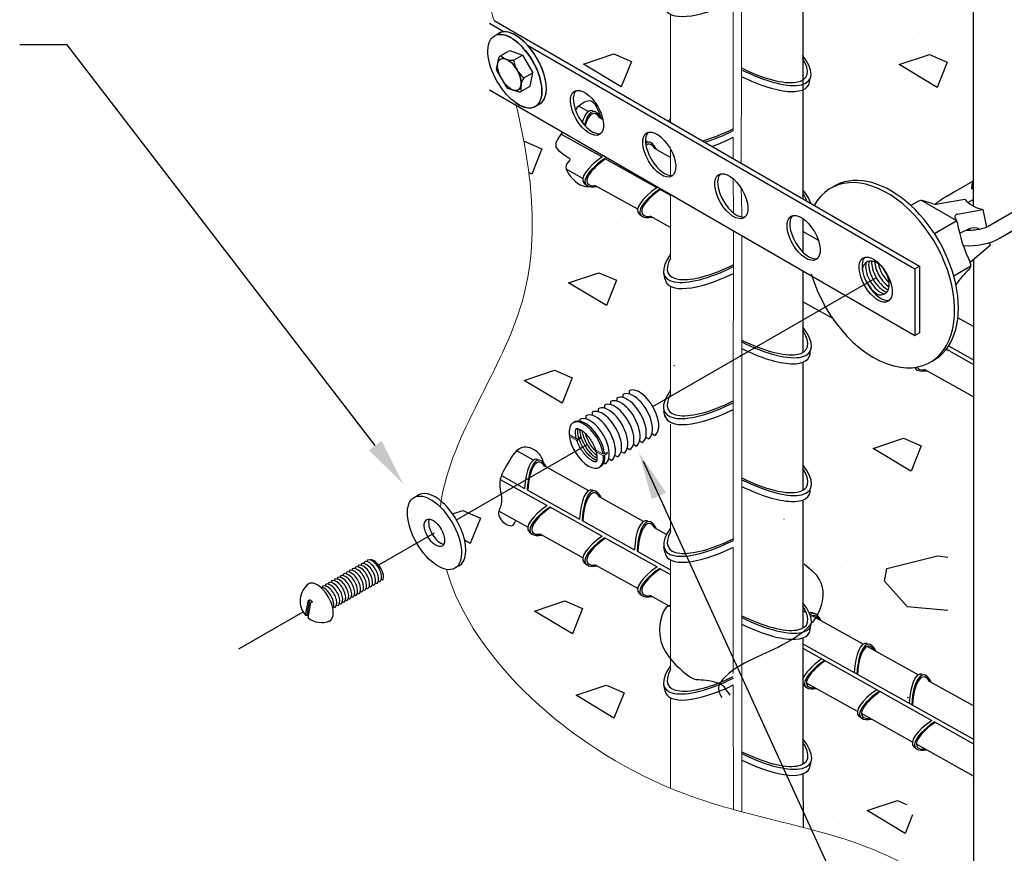
# Model space of a CAD drawing. Units: inches. Extents: x 0 to 210, y 0 to 297.
# Drawn here: x 149 to 173, y 166 to 187 of the extents above; entities that cross this region are included whole.
import ezdxf
from ezdxf.lldxf.tags import DXFTag

# ---------------------------------------------------------------- set-up
doc = ezdxf.new("R2010")
doc.units = ezdxf.units.IN
doc.header["$MEASUREMENT"] = 0
for name, color, linetype in [('C01', 1, 'Continuous'), ('C02', 2, 'Continuous'), ('C03', 3, 'Continuous'), ('C253', 253, 'Continuous'), ('C254', 254, 'Continuous')]:
    doc.layers.add(name, color=color, linetype=linetype)
tags = doc.linetypes.add('DASHDOT', pattern=[1, 0.5, -0.25, 0, -0.25]).pattern_tags.tags
tags[10:11] = [DXFTag(74, 4), DXFTag(75, 0), DXFTag(340, '0'), DXFTag(46, 1.0), DXFTag(50, 0.0), DXFTag(44, 0.0), DXFTag(45, 0.0)]
tags[8:9] = [DXFTag(74, 4), DXFTag(75, 0), DXFTag(340, '0'), DXFTag(46, 1.0), DXFTag(50, 0.0), DXFTag(44, 0.0), DXFTag(45, 0.0)]
tags[6:7] = [DXFTag(74, 4), DXFTag(75, 0), DXFTag(340, '0'), DXFTag(46, 1.0), DXFTag(50, 0.0), DXFTag(44, 0.0), DXFTag(45, 0.0)]
tags[4:5] = [DXFTag(74, 4), DXFTag(75, 0), DXFTag(340, '0'), DXFTag(46, 1.0), DXFTag(50, 0.0), DXFTag(44, 0.0), DXFTag(45, 0.0)]

msp = doc.modelspace()

# ---------------------------------------------------------------- linework, layer by layer
at = {"layer": 'C01'}
for p, q in [((168.365, 199.168), (168.368, 182.81)), ((162.99, 185.003), (162.754, 185.135)), ((163.357, 184.796), (163.279, 184.839)), ((162.308, 184.434), (163.335, 183.86)), ((164.373, 184.23), (164.352, 184.242)), ((165.052, 183.85), (164.651, 184.074)), ((163.403, 183.822), (164.713, 183.09)), ((162.856, 183.317), (162.437, 183.55)), ((164.228, 182.55), (163.155, 183.147)), ((164.778, 183.055), (165.052, 182.902)), ((165.052, 182.089), (164.537, 182.376)), ((168.368, 182.318), (168.368, 181.475)), ((168.755, 181.774), (168.368, 181.989)), ((168.368, 181.007), (168.368, 178.96)), ((169.116, 179.811), (168.368, 180.227)), ((172.645, 179.609), (172.254, 179.826)), ((171.965, 179.042), (172.645, 178.662)), ((172.021, 179.122), (172.645, 178.774)), ((166.786, 178.878), (166.814, 178.894)), ((168.368, 178.715), (168.369, 175.506)), ((165.133, 178.624), (165.147, 178.638)), ((172.645, 177.85), (171.419, 178.532)), ((161.618, 176.262), (161.197, 176.497)), ((162.99, 175.497), (161.896, 176.106)), ((160.782, 175.779), (161.958, 175.122)), ((160.812, 175.876), (161.39, 175.553)), ((161.459, 175.514), (162.768, 174.783)), ((164.373, 174.724), (163.279, 175.333)), ((168.369, 175.261), (168.369, 172.052)), ((162.023, 175.087), (163.335, 174.353)), ((161.473, 174.582), (160.749, 174.985)), ((162.836, 174.746), (164.145, 174.014)), ((164.952, 174.4), (164.651, 174.568)), ((162.856, 173.811), (161.782, 174.408)), ((163.403, 174.316), (164.713, 173.584)), ((164.214, 173.976), (165.052, 173.508)), ((164.228, 173.044), (163.155, 173.641)), ((164.778, 173.549), (165.052, 173.395)), ((165.052, 172.583), (164.537, 172.869)), ((168.458, 172.438), (168.369, 172.488)), ((168.554, 172.385), (168.551, 172.386)), ((169.879, 171.647), (168.601, 172.359)), ((168.369, 171.808), (168.37, 168.642)), ((169.883, 171.647), (169.184, 172.036)), ((168.369, 171.656), (171.033, 170.168)), ((171.255, 170.881), (169.982, 171.59)), ((168.369, 171.545), (171.6, 169.738)), ((169.736, 169.962), (168.457, 170.673)), ((172.645, 170.104), (171.544, 170.717)), ((171.033, 170.168), (172.645, 169.268)), ((171.114, 169.195), (169.835, 169.907)), ((171.668, 169.7), (172.645, 169.154)), ((172.645, 168.344), (171.213, 169.14)), ((168.37, 168.398), (168.37, 168.396)), ((168.37, 168.396), (168.372, 167.057))]:
    msp.add_line(p, q, dxfattribs=at)
at = {"layer": 'C01', "lineweight": 0}
for p, q in [((166.826, 186.047), (166.826, 189.456)), ((166.625, 184.52), (166.623, 187.761)), ((165.052, 187.435), (165.052, 184.734)), ((166.825, 183.701), (166.826, 186.047)), ((166.625, 183.816), (166.625, 184.352)), ((165.052, 184.027), (165.052, 183.364)), ((166.626, 182.459), (166.625, 183.31)), ((165.052, 182.922), (165.052, 181.323)), ((166.836, 182.464), (166.825, 183.07)), ((166.836, 182.354), (166.836, 182.464)), ((166.622, 177.489), (166.626, 182.013)), ((166.837, 177.434), (166.836, 181.892)), ((165.052, 180.618), (165.052, 177.872)), ((166.624, 174.248), (166.622, 177.489)), ((166.838, 175.772), (166.837, 177.434)), ((165.052, 177.166), (165.052, 174.461)), ((162.803, 176.812), (162.771, 176.83)), ((163.182, 176.479), (163.21, 176.496)), ((163.465, 176.43), (163.433, 176.448)), ((166.839, 172.319), (166.838, 175.772)), ((166.625, 170.925), (166.624, 174.08)), ((165.052, 173.757), (165.052, 171.01)), ((166.84, 168.909), (166.839, 172.319)), ((166.627, 167.504), (166.625, 170.629)), ((165.052, 170.304), (165.052, 168.037)), ((166.841, 167.446), (166.84, 168.909))]:
    msp.add_line(p, q, dxfattribs=at)
at = {"layer": 'C01', "linetype": 'DASHDOT', "ltscale": 0.35}
for p, q in [((164.609, 177.602), (170.195, 180.828)), ((159.685, 174.762), (162.964, 176.655)), ((157.734, 173.633), (159.131, 174.439)), ((154.229, 171.534), (155.838, 172.463))]:
    msp.add_line(p, q, dxfattribs=at)
at = {"layer": 'C01'}
for centre, major_axis, start_param, end_param in [((170.272, 180.872), (-0.251, 0.434), 0.408326, 2.734421), ((170.348, 180.916), (-0.251, 0.434), 0.458459, 2.679146), ((170.424, 180.96), (-0.251, 0.434), 0.587714, 2.548515), ((170.5, 181.004), (-0.251, 0.434), 0.757604, 2.378095), ((170.577, 181.048), (-0.251, 0.434), 0.977166, 2.158278), ((170.652, 181.094), (-0.251, 0.434), 1.353065, 1.788451), ((170.197, 180.825), (-0.251, 0.434), 1.435994, 2.425568), ((164.176, 177.35), (-0.319, 0.558), -3.141593, 0), ((163.711, 177.082), (-0.319, 0.558), -3.141593, 0), ((163.866, 177.171), (-0.319, 0.558), -3.141593, 0), ((164.021, 177.26), (-0.319, 0.558), -3.141593, 0), ((163.402, 176.903), (-0.319, 0.558), -3.141593, 0), ((163.557, 176.992), (-0.319, 0.558), -3.141593, 0), ((163.092, 176.724), (-0.319, 0.558), -3.141593, 0), ((163.247, 176.813), (-0.319, 0.558), -3.141593, 0), ((157.601, 173.481), (-0.154, 0.27), -3.141593, 0), ((157.152, 173.222), (-0.154, 0.27), -3.141593, 0), ((157.227, 173.265), (-0.154, 0.27), -3.141593, 0), ((157.302, 173.308), (-0.154, 0.27), -3.141593, 0), ((157.376, 173.351), (-0.154, 0.27), -3.141593, 0), ((157.451, 173.394), (-0.154, 0.27), -3.141593, 0), ((157.526, 173.438), (-0.154, 0.27), -3.141593, 0), ((156.778, 173.006), (-0.154, 0.27), -3.141593, 0), ((156.853, 173.049), (-0.154, 0.27), -3.141593, 0), ((156.928, 173.092), (-0.154, 0.27), -3.141593, 0), ((157.002, 173.135), (-0.154, 0.27), -3.141593, 0), ((157.077, 173.178), (-0.154, 0.27), -3.141593, 0), ((156.404, 172.79), (-0.154, 0.27), -2.904981, -0.232238), ((156.479, 172.833), (-0.154, 0.27), -3.141593, 0), ((156.554, 172.876), (-0.154, 0.27), -3.141593, 0), ((156.628, 172.919), (-0.154, 0.27), -3.141593, 0), ((156.703, 172.963), (-0.154, 0.27), -3.141593, 0)]:
    msp.add_ellipse(centre, major_axis=major_axis, ratio=0.500279, start_param=start_param, end_param=end_param, dxfattribs=at)
for points, knots in [([(163.318, 184.815), (163.242, 185.031), (163.104, 185.417), (162.767, 185.163), (162.665, 185.045)], [0, 0, 0, 0, 1.687074, 3.017318, 3.017318, 3.017318, 3.017318]), ([(162.344, 184.485), (162.258, 184.358), (162.005, 184.064), (162.709, 183.792), (162.267, 183.682), (162.774, 183.063), (163.044, 183.115), (163.166, 183.139)], [5.037299, 5.037299, 5.037299, 5.037299, 6.323038, 7.907438, 9.213407, 10.727337, 11.985917, 11.985917, 11.985917, 11.985917]), ([(162.729, 176.921), (162.726, 176.943), (162.723, 176.98), (162.725, 177.023), (162.729, 177.043), (162.731, 177.05)], [5.4077801, 5.4077801, 5.4077801, 5.4077801, 5.5631081, 5.6985003, 5.8096203, 5.8096203, 5.8096203, 5.8096203]), ([(162.785, 176.954), (162.782, 176.975), (162.78, 177.002), (162.78, 177.025), (162.781, 177.03)], [5.4077801, 5.4077801, 5.4077801, 5.4077801, 5.5631081, 5.6130937, 5.6130937, 5.6130937, 5.6130937]), ([(162.862, 176.892), (162.859, 176.901), (162.85, 176.934), (162.844, 176.965), (162.842, 176.986)], [5.1978104, 5.1978104, 5.1978104, 5.1978104, 5.2561446, 5.4077797, 5.4077797, 5.4077797, 5.4077797]), ([(162.752, 176.819), (162.745, 176.841), (162.737, 176.871), (162.732, 176.9), (162.729, 176.921)], [5.2136072, 5.2136072, 5.2136072, 5.2136072, 5.2561446, 5.4077797, 5.4077797, 5.4077797, 5.4077797]), ([(163.2, 176.256), (163.2, 176.256), (163.189, 176.259), (163.161, 176.269), (163.107, 176.299), (163.038, 176.353), (162.958, 176.436), (162.876, 176.544), (162.808, 176.667), (162.774, 176.749), (162.761, 176.787)], [3.619649, 3.619649, 3.619649, 3.619649, 3.623806, 3.7759, 3.950121, 4.14995, 4.377567, 4.628621, 4.879674, 5.115889, 5.115889, 5.115889, 5.115889]), ([(162.805, 176.859), (162.803, 176.869), (162.794, 176.901), (162.788, 176.933), (162.785, 176.954)], [5.1978104, 5.1978104, 5.1978104, 5.1978104, 5.2561446, 5.4077797, 5.4077797, 5.4077797, 5.4077797]), ([(163.207, 176.309), (163.194, 176.315), (163.159, 176.336), (163.094, 176.386), (163.014, 176.468), (162.933, 176.577), (162.864, 176.699), (162.83, 176.781), (162.805, 176.859)], [3.81669, 3.81669, 3.81669, 3.81669, 3.950121, 4.14995, 4.377567, 4.628621, 4.879674, 5.115889, 5.115889, 5.115889, 5.115889]), ([(163.203, 176.379), (163.187, 176.39), (163.144, 176.425), (163.07, 176.501), (162.989, 176.609), (162.92, 176.732), (162.887, 176.814), (162.862, 176.892)], [4.00676, 4.00676, 4.00676, 4.00676, 4.14995, 4.377567, 4.628621, 4.879674, 5.115889, 5.115889, 5.115889, 5.115889]), ([(163.183, 176.477), (163.165, 176.494), (163.118, 176.545), (163.045, 176.642), (162.978, 176.761), (162.946, 176.839), (162.917, 176.927)], [4.227434, 4.227434, 4.227434, 4.227434, 4.3775674, 4.6286208, 4.8796741, 5.095085, 5.095085, 5.095085, 5.095085])]:
    msp.add_open_spline(points, degree=3, knots=knots, dxfattribs=at)
msp.add_open_spline([(162.842, 176.986), (162.841, 176.988), (162.841, 176.99), (162.841, 176.993)], degree=3, dxfattribs=at)
msp.add_spline([(161.896, 176.106), (161.764, 176.413), (161.373, 176.585), (160.96, 176.167), (160.768, 175.653), (160.805, 175.154), (160.746, 174.87), (161.105, 174.635), (161.17, 174.751)], degree=3, dxfattribs=at)
at = {"layer": 'C02'}
for p, q in [((172.645, 182.631), (172.645, 203.937)), ((160.509, 187.212), (160.883, 186.996)), ((160.626, 187.28), (171.296, 181.12)), ((149.924, 186.674), (148.735, 186.674)), ((157.648, 176.629), (149.924, 186.674)), ((161.464, 186.661), (171.179, 181.052)), ((160.773, 186.383), (161.019, 186.525)), ((160.858, 186.432), (161.019, 186.525)), ((161.019, 186.525), (161.339, 186.414)), ((161.019, 186.525), (161.339, 186.414)), ((161.117, 186.285), (161.339, 186.414)), ((161.117, 186.285), (161.339, 186.414)), ((161.339, 186.414), (161.595, 185.97)), ((161.339, 186.414), (161.595, 185.97)), ((160.692, 186.057), (160.748, 186.348)), ((160.698, 186.021), (160.935, 185.611)), ((161.373, 185.841), (161.595, 185.97)), ((161.373, 185.841), (161.595, 185.97)), ((161.531, 185.637), (161.595, 185.97)), ((161.531, 185.637), (161.595, 185.97)), ((161.285, 185.495), (161.531, 185.637)), ((161.285, 185.495), (161.531, 185.637)), ((160.509, 185.544), (171.179, 179.384)), ((160.963, 185.588), (161.243, 185.491)), ((161.09, 185.544), (161.243, 185.491)), ((163.093, 185.016), (163.163, 184.994)), ((162.887, 183.202), (162.942, 183.154)), ((171.92, 182.845), (172.628, 183.254)), ((171.993, 182.888), (172.144, 182.975)), ((171.264, 182.748), (171.078, 182.641)), ((171.61, 182.692), (171.38, 182.762)), ((171.747, 182.684), (172.427, 182.804)), ((171.993, 182.888), (171.92, 182.845)), ((171.993, 182.888), (171.92, 182.845)), ((172.645, 182.796), (172.514, 182.721)), ((174.125, 182.762), (173.012, 182.119)), ((164.264, 182.433), (164.319, 182.385)), ((172.242, 182.427), (172.884, 182.54)), ((172.884, 182.54), (172.97, 182.102)), ((172.884, 182.54), (172.97, 182.102)), ((174.35, 182.424), (173.313, 181.825)), ((172.228, 182.256), (171.672, 181.933)), ((172.216, 182.278), (172.193, 182.315)), ((172.537, 182.055), (172.297, 181.943)), ((173.902, 182.165), (173.313, 181.825)), ((173.047, 181.707), (173.06, 181.645)), ((172.408, 181.631), (172.394, 181.623)), ((172.56, 181.226), (173.06, 181.645)), ((172.645, 181.296), (172.645, 165.082)), ((164.914, 180.79), (164.881, 180.944)), ((164.914, 180.79), (164.881, 180.944)), ((171.179, 181.052), (171.296, 181.12)), ((171.179, 181.052), (171.179, 179.384)), ((171.296, 181.12), (171.296, 179.452)), ((172.579, 181.123), (172.154, 180.868)), ((171.179, 179.384), (171.296, 179.452)), ((171.964, 179.041), (172.003, 179.019)), ((171.199, 178.545), (171.207, 178.539)), ((164.012, 177.998), (164.012, 177.922)), ((163.547, 177.729), (163.547, 177.653)), ((163.702, 177.819), (163.702, 177.743)), ((163.857, 177.908), (163.857, 177.832)), ((163.238, 177.551), (163.238, 177.474)), ((163.392, 177.64), (163.392, 177.564)), ((164.913, 177.338), (164.881, 177.492)), ((162.773, 177.282), (162.773, 177.235)), ((162.928, 177.372), (162.928, 177.296)), ((163.083, 177.461), (163.083, 177.385)), ((164.34, 176.702), (164.276, 176.739)), ((164.495, 176.791), (164.431, 176.829)), ((164.653, 176.879), (164.586, 176.918)), ((164.03, 176.523), (163.966, 176.56)), ((164.185, 176.613), (164.121, 176.65)), ((163.566, 176.255), (163.501, 176.292)), ((163.721, 176.344), (163.656, 176.381)), ((163.875, 176.434), (163.811, 176.471)), ((163.411, 176.165), (163.375, 176.186)), ((164.361, 176.239), (172.269, 158.947)), ((163.093, 175.51), (163.163, 175.488)), ((167.896, 174.773), (167.892, 174.775)), ((161.509, 174.465), (161.564, 174.418)), ((164.915, 173.929), (164.882, 174.082)), ((157.073, 173.534), (157.073, 173.498)), ((157.148, 173.577), (157.148, 173.541)), ((157.222, 173.621), (157.222, 173.584)), ((157.297, 173.664), (157.297, 173.627)), ((157.372, 173.707), (157.372, 173.67)), ((157.447, 173.75), (157.447, 173.713)), ((157.522, 173.77), (157.522, 173.757)), ((162.887, 173.696), (162.942, 173.648)), ((156.699, 173.318), (156.699, 173.282)), ((156.774, 173.362), (156.774, 173.325)), ((156.848, 173.405), (156.848, 173.368)), ((156.923, 173.448), (156.923, 173.411)), ((156.998, 173.491), (156.998, 173.454)), ((156.325, 173.103), (156.325, 173.066)), ((156.4, 173.146), (156.4, 173.109)), ((156.475, 173.189), (156.475, 173.152)), ((156.549, 173.232), (156.549, 173.195)), ((156.624, 173.275), (156.624, 173.239)), ((157.455, 173.038), (157.424, 173.056)), ((157.53, 173.082), (157.499, 173.1)), ((157.605, 173.125), (157.574, 173.143)), ((157.68, 173.168), (157.649, 173.186)), ((157.755, 173.211), (157.723, 173.229)), ((157.831, 173.253), (157.798, 173.272)), ((157.007, 172.779), (156.976, 172.797)), ((157.082, 172.823), (157.05, 172.841)), ((157.156, 172.866), (157.125, 172.884)), ((157.231, 172.909), (157.2, 172.927)), ((157.306, 172.952), (157.275, 172.97)), ((157.381, 172.995), (157.349, 173.013)), ((164.264, 172.927), (164.319, 172.879)), ((155.903, 172.373), (155.971, 172.753)), ((155.94, 172.376), (156.008, 172.757)), ((155.969, 172.311), (156.037, 172.695)), ((155.971, 172.753), (156.008, 172.757)), ((156.075, 172.699), (156.008, 172.757)), ((156.037, 172.695), (156.075, 172.699)), ((156.633, 172.564), (156.602, 172.582)), ((156.708, 172.607), (156.676, 172.625)), ((156.782, 172.65), (156.751, 172.668)), ((156.857, 172.693), (156.826, 172.711)), ((156.932, 172.736), (156.901, 172.754)), ((155.903, 172.373), (155.94, 172.376)), ((155.975, 172.346), (155.94, 172.376)), ((164.914, 170.477), (164.881, 170.63)), ((168.395, 170.62), (168.45, 170.572)), ((169.773, 169.85), (169.828, 169.803)), ((171.151, 169.081), (171.206, 169.033)), ((168.552, 168.59), (168.585, 168.743))]:
    msp.add_line(p, q, dxfattribs=at)
at = {"layer": 'C02', "lineweight": 0}
for p, q in [((162.693, 176.794), (162.508, 176.901)), ((162.512, 176.866), (162.54, 176.883)), ((162.705, 176.755), (162.512, 176.866)), ((162.693, 176.794), (162.701, 176.79)), ((162.701, 176.79), (162.8, 176.847)), ((162.705, 176.755), (162.803, 176.812)), ((163.17, 176.519), (163.363, 176.407)), ((163.182, 176.479), (163.367, 176.373)), ((163.363, 176.407), (163.461, 176.464)), ((163.367, 176.373), (163.465, 176.43)), ((166.838, 175.604), (166.838, 175.502))]:
    msp.add_line(p, q, dxfattribs=at)
at = {"layer": 'C02'}
for centre, radius, start, end in [((160.798, 186.338), 0.0513, 120, 169.1165), ((161.075, 186.68), 0.397, 225.5818, 276.1065), ((161.075, 186.68), 0.397, 241.581, 276.1065), ((161.794, 186.38), 0.684, 187.9969, 232.0248), ((161.794, 186.38), 0.684, 187.9969, 232.0248), ((160.742, 186.047), 0.0513, 169.1165, 210), ((161.693, 185.608), 0.396, 143.8108, 194.501), ((161.693, 185.608), 0.396, 143.8108, 194.501), ((160.979, 185.636), 0.0513, 210, 250.8846), ((161.26, 185.539), 0.0513, 250.8846, 300), ((161.26, 185.539), 0.0513, 250.8846, 300), ((171.338, 182.62), 0.148, 73.1368, 120), ((171.696, 182.975), 0.295, 253.1368, 280), ((173.069, 183.389), 0.869, 222.346, 257.654), ((172.255, 182.355), 0.0739, 100, 212.2572), ((172.091, 182.2), 0.148, 9.9155, 32.2572), ((175.953, 182.875), 3.773, 189.9155, 206.13), ((172.433, 181.148), 0.148, 313.9594, 26.13), ((174.825, 178.667), 3.298, 133.9594, 142.6615), ((156.305, 172.732), 0.54, 127.253, 221.8236), ((156.305, 172.732), 0.54, 231.4054, 292.2144)]:
    msp.add_arc(centre, radius, start, end, dxfattribs=at)
at = {"layer": 'C02', "lineweight": 0}
for centre in [(162.755, 176.824), (163.417, 176.442)]:
    msp.add_arc(centre, 0.0501, 345.9977, 26.9146, dxfattribs=at)
at = {"layer": 'C02'}
for centre, major_axis, ratio, start_param, end_param in [((166.622, 188.516), (1.684, 0.979), 0.341892, 3.017842, 4.516943), ((161.26, 186.073), (-0.512, 0.887), 0.500279, -3.268555, 0.124623), ((161.26, 186.073), (-0.512, 0.887), 0.500279, -3.268555, 0.067094), ((161.149, 186.009), (-0.512, 0.887), 0.500279, 2.313304, 6.106135), ((166.858, 186.786), (-1.684, 0.978), 0.341892, 1.747533, 3.847262), ((161.011, 185.928), (-0.223, 0.386), 0.500279, 2.557199, 5.858379), ((166.858, 186.786), (-1.594, 0.913), 0.341892, 1.745149, 3.731039), ((166.826, 186.634), (-1.684, 0.978), 0.341892, 1.766385, 3.364686), ((163.028, 185.006), (0.314, -0.543), 0.500066, 3.267914, 6.152484), ((163.074, 184.119), (0.015, -0.901), 0.341892, 3.017842, 3.966798), ((163.142, 184.098), (0.015, -0.901), 0.341892, 2.484823, 4.035884), ((163.142, 184.098), (0.01, -0.851), 0.341892, 2.619863, 4.022543), ((166.591, 185.259), (1.684, 0.979), 0.341892, 2.4867, 2.561886), ((166.591, 185.259), (1.594, 0.915), 0.341892, 2.623093, 2.631052), ((164.838, 183.961), (0.314, -0.543), 0.500066, 3.267914, 6.152484), ((166.591, 185.259), (1.594, 0.915), 0.341892, 4.044209, 4.539418), ((166.591, 185.259), (1.684, 0.979), 0.341892, 4.108443, 4.535842), ((164.451, 183.351), (0.015, -0.901), 0.341892, 3.017842, 3.181088), ((164.519, 183.329), (0.015, -0.901), 0.341892, 2.484823, 3.396251), ((164.519, 183.329), (0.01, -0.851), 0.341892, 2.619863, 3.404768), ((166.623, 185.107), (1.684, 0.979), 0.341892, 4.200125, 4.516979), ((163.64, 183.689), (0.776, 0.46), 0.341892, 1.766385, 3.265344), ((163.694, 183.641), (0.776, 0.46), 0.341892, 1.747533, 3.844809), ((163.694, 183.641), (0.729, 0.438), 0.341892, 1.745149, 3.721905), ((166.647, 182.916), (0.314, -0.543), 0.500066, 3.267914, 6.152484), ((170.313, 180.895), (1.243, -2.184), 0.633243, -0.458132, 3.512577), ((170.408, 180.95), (1.243, -2.184), 0.633243, -0.030568, 3.180092), ((165.017, 182.92), (0.776, 0.46), 0.341892, 1.766385, 3.265344), ((165.071, 182.873), (0.776, 0.46), 0.341892, 1.747533, 3.844809), ((165.071, 182.873), (0.729, 0.438), 0.341892, 1.745149, 3.721905), ((166.868, 183.417), (-1.684, 0.978), 0.341892, 3.491686, 3.846293), ((166.868, 183.417), (-1.594, 0.913), 0.341892, 3.496732, 3.729741), ((168.457, 181.872), (0.314, -0.543), 0.500066, 3.267914, 6.152484), ((172.604, 181.915), (-0.208, -0.098), 0.672131, 3.431145, 4.712389), ((172.349, 182.062), (-0.208, -0.098), 0.672131, 2.30832, 2.539738), ((166.592, 181.85), (1.684, 0.979), 0.341892, 2.488424, 4.535652), ((166.592, 181.85), (1.594, 0.915), 0.341892, 2.625627, 4.536156), ((170.266, 180.827), (0.314, -0.543), 0.500066, 3.267914, 6.152484), ((170.195, 180.828), (0.227, -0.399), 0.633243, -0.872091, 3.83852), ((170.195, 180.828), (0.227, -0.399), 0.633243, 5.411094, 10.121706), ((166.625, 181.698), (1.684, 0.979), 0.341892, 3.017842, 4.5168), ((170.313, 180.895), (1.243, -2.184), 0.633243, 4.350143, 5.823044), ((166.869, 179.964), (-1.684, 0.978), 0.341892, 1.747533, 3.847262), ((166.869, 179.964), (-1.594, 0.913), 0.341892, 1.745149, 3.731039), ((166.837, 179.812), (-1.684, 0.978), 0.341892, 1.766385, 3.364686), ((171.959, 179.026), (0.776, 0.46), 0.341892, 3.077862, 3.844809), ((171.959, 179.026), (0.729, 0.438), 0.341892, 3.12484, 3.721905), ((164.331, 177.439), (-0.319, 0.558), 0.500279, -3.141593, 0), ((166.591, 178.439), (1.684, 0.979), 0.341892, 2.488944, 4.535652), ((166.591, 178.439), (1.594, 0.915), 0.341892, 2.626392, 4.538037), ((166.624, 178.287), (1.684, 0.979), 0.341892, 3.017842, 4.5168), ((162.937, 176.637), (-0.329, 0.557), 0.502575, -2.266187, 0.809203), ((162.972, 176.657), (-0.329, 0.557), 0.502575, -2.266187, 0.057225), ((162.937, 176.637), (-0.329, 0.557), 0.502575, 0.875406, 3.950795), ((161.696, 175.383), (0.015, -0.901), 0.341892, 3.017842, 4.5168), ((161.764, 175.362), (0.015, -0.901), 0.341892, 2.484823, 4.535652), ((161.764, 175.362), (0.01, -0.851), 0.341892, 2.619863, 4.538037), ((162.972, 176.657), (-0.329, 0.557), 0.502575, 3.073707, 3.950795), ((166.871, 176.51), (-1.684, 0.978), 0.341892, 1.747533, 3.84823), ((166.871, 176.51), (-1.594, 0.913), 0.341892, 1.745149, 3.732332), ((163.074, 174.613), (0.015, -0.901), 0.341892, 3.017842, 4.5168), ((163.142, 174.592), (0.015, -0.901), 0.341892, 2.484823, 4.535652), ((166.838, 176.359), (-1.684, 0.978), 0.341892, 1.766385, 3.364686), ((159.243, 174.503), (-0.512, 0.887), 0.500279, -3.268555, 0.124623), ((163.142, 174.592), (0.01, -0.851), 0.341892, 2.619863, 4.538037), ((162.262, 174.952), (0.776, 0.46), 0.341892, 1.766385, 3.265344), ((162.316, 174.905), (0.776, 0.46), 0.341892, 1.747533, 3.844809), ((162.316, 174.905), (0.729, 0.438), 0.341892, 1.745149, 3.721905), ((159.241, 174.503), (-0.192, 0.333), 0.500066, 0.344389, 2.795076), ((164.451, 173.844), (0.015, -0.901), 0.341892, 3.017842, 4.5168), ((164.519, 173.823), (0.015, -0.901), 0.341892, 2.484823, 4.535652), ((164.519, 173.823), (0.01, -0.851), 0.341892, 2.619863, 4.538037), ((166.593, 174.988), (1.684, 0.979), 0.341892, 2.488944, 4.535652), ((163.64, 174.183), (0.776, 0.46), 0.341892, 1.766385, 3.265344), ((163.694, 174.135), (0.776, 0.46), 0.341892, 1.747533, 3.844809), ((163.694, 174.135), (0.729, 0.438), 0.341892, 1.745149, 3.721905), ((166.593, 174.988), (1.594, 0.915), 0.341892, 2.626392, 4.538037), ((166.625, 174.836), (1.684, 0.979), 0.341892, 3.017842, 4.5168), ((157.642, 173.495), (-0.168, 0.261), 0.500279, -2.962475, -0.304468), ((165.017, 173.414), (0.776, 0.46), 0.341892, 1.766385, 3.265344), ((165.071, 173.366), (0.776, 0.46), 0.341892, 1.747533, 3.844809), ((165.071, 173.366), (0.729, 0.438), 0.341892, 1.745149, 3.721905), ((156.244, 172.697), (-0.265, 0.465), 0.500279, -3.318674, 0.177081), ((166.872, 173.057), (-1.684, 0.978), 0.341892, 1.747533, 3.849196), ((166.872, 173.057), (-1.594, 0.913), 0.341892, 1.745149, 3.733621), ((168.582, 171.538), (0.015, -0.901), 0.341892, 2.918499, 3.255485), ((168.65, 171.516), (0.015, -0.901), 0.341892, 2.484823, 3.41447), ((168.65, 171.516), (0.01, -0.851), 0.341892, 2.619863, 3.3957), ((166.84, 172.905), (-1.684, 0.978), 0.341892, 1.766385, 3.364686), ((169.96, 170.768), (0.015, -0.901), 0.341892, 3.017842, 4.5168), ((170.028, 170.747), (0.015, -0.901), 0.341892, 2.484823, 4.535652), ((170.028, 170.747), (0.01, -0.851), 0.341892, 2.619863, 4.538037), ((166.592, 171.536), (1.684, 0.979), 0.341892, 2.487736, 4.535652), ((169.148, 171.107), (0.776, 0.46), 0.341892, 1.766385, 2.76016), ((169.202, 171.06), (0.776, 0.46), 0.341892, 1.747533, 3.844809), ((169.202, 171.06), (0.729, 0.438), 0.341892, 1.745149, 3.721905), ((166.592, 171.536), (1.594, 0.915), 0.341892, 2.624613, 4.538037), ((171.338, 169.998), (0.015, -0.901), 0.341892, 3.017842, 4.5168), ((171.406, 169.977), (0.015, -0.901), 0.341892, 2.484823, 4.535652), ((171.406, 169.977), (0.01, -0.851), 0.341892, 2.619863, 4.538037), ((166.624, 171.384), (1.684, 0.979), 0.341892, 3.017842, 4.5168), ((169.148, 171.107), (0.776, 0.46), 0.341892, 3.12317, 3.265344), ((170.526, 170.337), (0.776, 0.46), 0.341892, 1.766385, 3.265344), ((170.58, 170.29), (0.776, 0.46), 0.341892, 1.747533, 3.844809), ((170.58, 170.29), (0.729, 0.438), 0.341892, 1.745149, 3.721905), ((171.904, 169.568), (0.776, 0.46), 0.341892, 1.766385, 3.265344), ((171.958, 169.52), (0.776, 0.46), 0.341892, 1.747533, 3.844809), ((171.958, 169.52), (0.729, 0.438), 0.341892, 1.745149, 3.721905), ((166.873, 169.648), (-1.684, 0.978), 0.341892, 1.747533, 3.850152), ((166.873, 169.648), (-1.594, 0.913), 0.341892, 1.745149, 3.734895), ((166.841, 169.496), (-1.684, 0.978), 0.341892, 1.766385, 3.265344)]:
    msp.add_ellipse(centre, major_axis=major_axis, ratio=ratio, start_param=start_param, end_param=end_param, dxfattribs=at)
for centre, major_axis, ratio in [((161.149, 186.009), (-0.512, 0.887), 0.500279), ((161.011, 185.928), (-0.223, 0.386), 0.500279), ((162.957, 184.965), (0.314, -0.543), 0.500066), ((164.767, 183.92), (0.314, -0.543), 0.500066), ((166.576, 182.875), (0.314, -0.543), 0.500066), ((168.386, 181.831), (0.314, -0.543), 0.500066), ((170.195, 180.786), (0.314, -0.543), 0.500066), ((159.132, 174.439), (-0.512, 0.887), 0.500279), ((159.131, 174.439), (-0.192, 0.333), 0.500066)]:
    msp.add_ellipse(centre, major_axis=major_axis, ratio=ratio, dxfattribs=at)
at = {"layer": 'C02', "extrusion": (0, 0, -1)}
for start_param, end_param in [(0.637134, 0.937954), (0.637134, 0.937954), (-2.220014, -1.31974)]:
    msp.add_ellipse((172.609, 182.331), major_axis=(-1.092, -0.085), ratio=0.64091, start_param=start_param, end_param=end_param, dxfattribs=at)
at = {"layer": 'C02', "lineweight": 0}
for points, knots in [([(159.431, 173.522), (160.091, 171.221), (164.337, 167.532), (169.476, 167.054), (171.616, 165.747), (172.33, 165.281), (175.082, 163.536), (178.484, 161.836), (186.599, 163.158), (182.58, 170.768), (187.01, 175.498), (188.333, 182.313), (182.502, 186.83), (183.837, 193.102), (182.72, 197.632), (181.006, 199.706), (180.687, 200.041), (178.708, 201.65), (174.099, 201.412), (172.266, 204.576), (171.26, 205.225), (169.494, 206.365), (166.357, 208.775), (160.606, 205.366), (163.267, 199.719), (159.131, 194.967), (159.753, 190.475), (160.486, 187.789), (160.626, 187.28)], [0, 0, 0, 0, 23.568346, 40.306984, 48.633381, 48.633381, 48.633381, 59.59672, 83.192358, 99.001044, 121.558832, 139.541092, 157.215741, 181.96656, 195.858298, 195.858298, 195.858298, 200.321763, 220.711972, 232.044594, 232.044594, 232.044594, 251.937627, 264.340703, 282.22619, 298.078728, 318.203351, 322.934786, 322.934786, 322.934786, 322.934786]), ([(161.184, 185.155), (161.59, 183.417), (162.005, 179.962), (159.463, 176.747), (159.283, 175.081)], [329.569636, 329.569636, 329.569636, 329.569636, 345.979992, 362.930798, 362.930798, 362.930798, 362.930798])]:
    msp.add_open_spline(points, degree=3, knots=knots, dxfattribs=at)
at = {"layer": 'C02'}
for points, knots in [([(172.475, 182.026), (172.504, 182.025), (172.587, 182.024), (172.726, 182.036), (172.877, 182.069), (172.969, 182.101), (173.01, 182.118), (173.012, 182.119)], [7.664771, 7.664771, 7.664771, 7.664771, 7.7691196, 7.9646159, 8.1601122, 8.3316557, 8.3416513, 8.3416513, 8.3416513, 8.3416513]), ([(172.475, 182.026), (172.504, 182.025), (172.587, 182.024), (172.726, 182.036), (172.877, 182.069), (172.969, 182.101), (173.01, 182.118), (173.012, 182.119)], [7.664771, 7.664771, 7.664771, 7.664771, 7.7691196, 7.9646159, 8.1601122, 8.3316557, 8.3416513, 8.3416513, 8.3416513, 8.3416513]), ([(162.673, 176.889), (162.67, 176.91), (162.667, 176.948), (162.669, 176.991), (162.675, 177.021), (162.681, 177.039), (162.686, 177.048), (162.689, 177.052), (162.691, 177.054), (162.691, 177.054), (162.691, 177.054), (162.694, 177.054), (162.7, 177.055), (162.713, 177.055), (162.733, 177.05), (162.763, 177.039), (162.804, 177.019), (162.854, 176.984), (162.913, 176.933), (162.977, 176.865), (163.038, 176.784), (163.074, 176.725), (163.091, 176.695)], [5.40778, 5.40778, 5.40778, 5.40778, 5.563108, 5.6985, 5.819836, 5.928576, 6.027355, 6.11967, 6.211985, 6.300623, 6.389261, 6.477899, 6.566536, 6.66569, 6.77488, 6.896432, 7.031991, 7.183309, 7.352092, 7.53842, 7.721268, 7.904116, 7.904116, 7.904116, 7.904116]), ([(162.693, 176.794), (162.69, 176.804), (162.681, 176.836), (162.676, 176.868), (162.673, 176.889)], [5.1978104, 5.1978104, 5.1978104, 5.1978104, 5.2561446, 5.4077797, 5.4077797, 5.4077797, 5.4077797]), ([(163.182, 176.479), (163.184, 176.471), (163.195, 176.43), (163.206, 176.365), (163.208, 176.299), (163.201, 176.257), (163.193, 176.234), (163.187, 176.223), (163.184, 176.22), (163.184, 176.22), (163.184, 176.22), (163.179, 176.219), (163.167, 176.219), (163.143, 176.223), (163.105, 176.237), (163.051, 176.267), (162.982, 176.321), (162.901, 176.403), (162.82, 176.512), (162.751, 176.634), (162.718, 176.716), (162.705, 176.755)], [2.056211, 2.056211, 2.056211, 2.056211, 2.110849, 2.318916, 2.499601, 2.656783, 2.793797, 2.915726, 3.029491, 3.143256, 3.257021, 3.370786, 3.4905, 3.623806, 3.7759, 3.950121, 4.14995, 4.377567, 4.628621, 4.879674, 5.115889, 5.115889, 5.115889, 5.115889]), ([(163.091, 176.695), (163.114, 176.654), (163.143, 176.594), (163.164, 176.535), (163.17, 176.519)], [1.6210232, 1.6210232, 1.6210232, 1.6210232, 1.8738628, 1.9742827, 1.9742827, 1.9742827, 1.9742827])]:
    msp.add_open_spline(points, degree=3, knots=knots, dxfattribs=at)
for points in [[(157.488, 176.512), (157.808, 176.746), (158.348, 175.668)], [(164.941, 175.447), (164.582, 175.28), (164.261, 176.442)]]:
    msp.add_solid(points, dxfattribs=at)
at = {"layer": 'C03'}
for p, q in [((172.645, 183.084), (172.6, 183.11)), ((172.6, 183.11), (172.6, 183.073)), ((172.645, 183.084), (172.6, 183.11)), ((172.6, 183.11), (172.6, 183.073)), ((172.645, 183.047), (172.6, 183.073)), ((172.645, 183.047), (172.6, 183.073))]:
    msp.add_line(p, q, dxfattribs=at)
msp.add_arc((173.817, 182.952), 1.227, 162.7784, 172.5974, dxfattribs=at)
msp.add_arc((173.817, 182.952), 1.227, 162.7784, 172.5974, dxfattribs=at)
at = {"layer": 'C253'}
for p, q in [((168.894, 187.29), (168.894, 187.29)), ((162.925, 186.884), (162.925, 186.884)), ((164.066, 187.074), (164.066, 187.074)), ((164.251, 186.926), (164.251, 186.926)), ((168.625, 187.02), (168.625, 187.02)), ((169.362, 186.984), (169.362, 186.984)), ((171.299, 186.976), (171.299, 186.976)), ((161.248, 186.669), (161.248, 186.669)), ((163.11, 186.736), (163.11, 186.736)), ((170.613, 186.624), (170.613, 186.624)), ((171.754, 186.815), (171.754, 186.815)), ((162.866, 186.189), (163.627, 186.442)), ((163.627, 186.442), (164.07, 186.252)), ((169.918, 186.558), (169.918, 186.558)), ((170.781, 186.173), (171.542, 186.426)), ((171.542, 186.426), (171.986, 186.236)), ((163.817, 185.619), (162.866, 186.189)), ((164.071, 186.252), (163.817, 185.618)), ((169.326, 186.125), (169.326, 186.125)), ((171.732, 185.602), (170.782, 186.173)), ((171.986, 186.236), (171.732, 185.602)), ((169.447, 185.932), (169.447, 185.932)), ((171.54, 186.05), (171.54, 186.05)), ((170.919, 185.836), (170.919, 185.836)), ((168.904, 185.423), (168.904, 185.423)), ((170.233, 185.484), (170.233, 185.484)), ((171.495, 185.481), (171.495, 185.481)), ((168.635, 185.153), (168.635, 185.153)), ((170.354, 185.291), (170.354, 185.291)), ((169.335, 185.061), (169.335, 185.061)), ((171.159, 184.909), (171.159, 184.909)), ((161.625, 184.738), (161.625, 184.738)), ((169.066, 184.791), (169.066, 184.791)), ((162.16, 184.63), (162.16, 184.63)), ((170.243, 184.42), (170.243, 184.42)), ((170.928, 184.438), (170.928, 184.438)), ((171.384, 184.61), (171.384, 184.61)), ((172.069, 184.628), (172.069, 184.628)), ((161.375, 184.251), (161.383, 184.253)), ((161.383, 184.253), (161.827, 184.063)), ((169.974, 184.15), (169.974, 184.15)), ((173.4, 184.295), (173.4, 184.295)), ((161.827, 184.063), (161.574, 183.429)), ((161.667, 183.945), (161.667, 183.945)), ((169.014, 183.947), (169.014, 183.947)), ((162.117, 183.838), (162.117, 183.838)), ((168.745, 183.677), (168.745, 183.677)), ((161.573, 183.429), (161.498, 183.474)), ((162.032, 183.495), (162.032, 183.495)), ((169.863, 183.279), (169.863, 183.279)), ((170.548, 183.298), (170.548, 183.298)), ((162.525, 182.916), (162.525, 182.916)), ((161.839, 182.788), (161.839, 182.788)), ((162.996, 182.273), (162.996, 182.273)), ((163.695, 182.183), (163.695, 182.183)), ((162.554, 181.993), (162.554, 181.993)), ((164.325, 181.442), (164.325, 181.442)), ((163.184, 181.252), (163.184, 181.252)), ((162.496, 180.705), (163.256, 180.959)), ((163.256, 180.959), (163.7, 180.768)), ((162.174, 180.852), (162.174, 180.852)), ((163.446, 180.135), (162.496, 180.705)), ((163.7, 180.768), (163.447, 180.135)), ((162.804, 180.111), (162.804, 180.111)), ((164.251, 179.552), (164.251, 179.552)), ((163.11, 179.362), (163.11, 179.362)), ((161.294, 178.51), (161.294, 178.51)), ((161.384, 178.26), (162.145, 178.513)), ((162.145, 178.513), (162.588, 178.323)), ((162.435, 178.7), (162.435, 178.7)), ((168.864, 178.686), (168.864, 178.686)), ((169.362, 178.545), (169.362, 178.545)), ((162.335, 177.689), (161.384, 178.26)), ((162.589, 178.323), (162.335, 177.689)), ((162.73, 178.221), (162.73, 178.221)), ((168.594, 178.416), (168.594, 178.416)), ((169.668, 178.241), (169.668, 178.241)), ((168.961, 178.063), (168.961, 178.063)), ((171.365, 177.996), (171.365, 177.996)), ((163.917, 177.811), (163.917, 177.811)), ((169.267, 177.759), (169.267, 177.759)), ((170.224, 177.806), (170.224, 177.806)), ((162.74, 177.509), (162.74, 177.509)), ((162.777, 177.621), (162.777, 177.621)), ((163.88, 177.7), (163.88, 177.7)), ((160.914, 177.369), (160.914, 177.369)), ((169.288, 177.1), (169.288, 177.1)), ((164.621, 176.884), (164.621, 176.884)), ((170.129, 176.555), (170.889, 176.809)), ((170.889, 176.809), (171.333, 176.618)), ((171.365, 176.884), (171.365, 176.884)), ((160.66, 176.702), (160.66, 176.702)), ((163.481, 176.694), (163.481, 176.694)), ((168.887, 176.618), (168.887, 176.618)), ((169.844, 176.665), (169.844, 176.665)), ((171.079, 175.985), (170.129, 176.555)), ((170.224, 176.694), (170.224, 176.694)), ((171.333, 176.618), (171.08, 175.985)), ((160.039, 176.402), (160.039, 176.402)), ((162.359, 176.369), (162.359, 176.369)), ((162.396, 176.48), (162.396, 176.48)), ((164.283, 176.363), (164.283, 176.363)), ((169.122, 176.276), (169.122, 176.276)), ((160.618, 175.888), (160.618, 175.888)), ((169.428, 175.971), (169.428, 175.971)), ((163.1, 175.553), (163.1, 175.553)), ((169.844, 175.553), (169.844, 175.553)), ((159.696, 175.417), (159.696, 175.417)), ((171.291, 175.439), (171.291, 175.439)), ((170.15, 175.249), (170.15, 175.249)), ((159.588, 174.913), (159.84, 174.997)), ((159.84, 174.997), (160.284, 174.807)), ((160.284, 174.807), (160.031, 174.173)), ((160.382, 174.967), (160.382, 174.967)), ((169.048, 174.831), (169.048, 174.831)), ((159.825, 174.474), (159.825, 174.474)), ((160.031, 174.173), (159.889, 174.258)), ((160.253, 174.26), (160.253, 174.26)), ((160.479, 174.026), (160.479, 174.026)), ((161.62, 174.217), (161.62, 174.217)), ((169.77, 174.108), (169.77, 174.108)), ((171.476, 174.142), (171.476, 174.142)), ((169.001, 173.867), (169.001, 173.867)), ((170.335, 173.952), (170.335, 173.952)), ((170.476, 173.543), (171.744, 173.86)), ((171.744, 173.86), (172.003, 173.832)), ((171.845, 173.997), (171.845, 173.997)), ((169.307, 173.563), (169.307, 173.563)), ((170.413, 173.226), (170.476, 173.542)), ((171.823, 173.682), (171.823, 173.682)), ((162.25, 173.216), (162.25, 173.216)), ((170.413, 173.226), (170.984, 172.593)), ((160.099, 172.886), (160.099, 172.886)), ((161.109, 173.026), (161.109, 173.026)), ((169.955, 172.812), (169.955, 172.812)), ((171.002, 172.952), (171.002, 172.952)), ((161.643, 172.479), (162.404, 172.733)), ((162.404, 172.733), (162.848, 172.543)), ((162.848, 172.543), (162.594, 171.909)), ((163.325, 172.66), (163.325, 172.66)), ((170.983, 172.592), (172.003, 172.504)), ((171.443, 172.541), (171.443, 172.541)), ((162.594, 171.909), (161.644, 172.479)), ((162.184, 172.47), (162.184, 172.47)), ((168.927, 172.422), (168.927, 172.422)), ((171.818, 172.322), (171.818, 172.322)), ((164.029, 172.067), (164.029, 172.067)), ((160.729, 171.885), (160.729, 171.885)), ((162.888, 171.877), (162.888, 171.877)), ((170.622, 171.811), (170.622, 171.811)), ((161.804, 171.329), (161.804, 171.329)), ((162.777, 171.062), (162.777, 171.062)), ((163.917, 171.252), (163.917, 171.252)), ((171.437, 171.181), (171.437, 171.181)), ((162.508, 170.737), (162.508, 170.737)), ((162.681, 170.367), (163.441, 170.621)), ((162.851, 170.618), (162.851, 170.618)), ((163.442, 170.621), (163.885, 170.431)), ((163.991, 170.808), (163.991, 170.808)), ((163.632, 169.797), (162.681, 170.367)), ((163.885, 170.431), (163.632, 169.797)), ((162.396, 169.921), (162.396, 169.921)), ((162.47, 169.477), (162.47, 169.477)), ((169.483, 168.468), (169.483, 168.468)), ((171.995, 168.436), (171.995, 168.436)), ((169.98, 167.477), (170.741, 167.731)), ((170.741, 167.731), (170.967, 167.634)), ((170.931, 166.907), (169.98, 167.477)), ((171.118, 167.373), (170.931, 166.907)), ((169.103, 167.328), (169.103, 167.328)), ((171.595, 167.32), (171.595, 167.32)), ((170.474, 167.105), (170.474, 167.105))]:
    msp.add_line(p, q, dxfattribs=at)
msp.add_spline([(168.397, 173.664), (168.821, 173.186), (168.671, 172.286), (168.071, 171.75), (167.214, 171.322), (166.421, 170.829), (166.25, 170.529), (166.335, 170.315)], degree=3, dxfattribs=at)
msp.add_open_spline([(165.052, 172.629), (164.89, 172.637), (164.562, 171.697), (165.548, 170.775), (165.784, 170.751), (166.03, 170.765), (166.378, 170.62), (166.429, 170.502), (166.522, 170.408), (166.539, 170.368)], degree=3, knots=[0, 0, 0, 0, 1.34733, 3.020169, 5.028397, 10.039621, 10.768309, 11.714091, 12.108383, 12.108383, 12.108383, 12.108383], dxfattribs=at)
msp.add_point((170.996, 170.316), dxfattribs=at)
at = {"layer": 'C254'}
msp.add_line((172.228, 182.256), (171.34, 182.768), dxfattribs=at)

doc.saveas('drawing.dxf')
